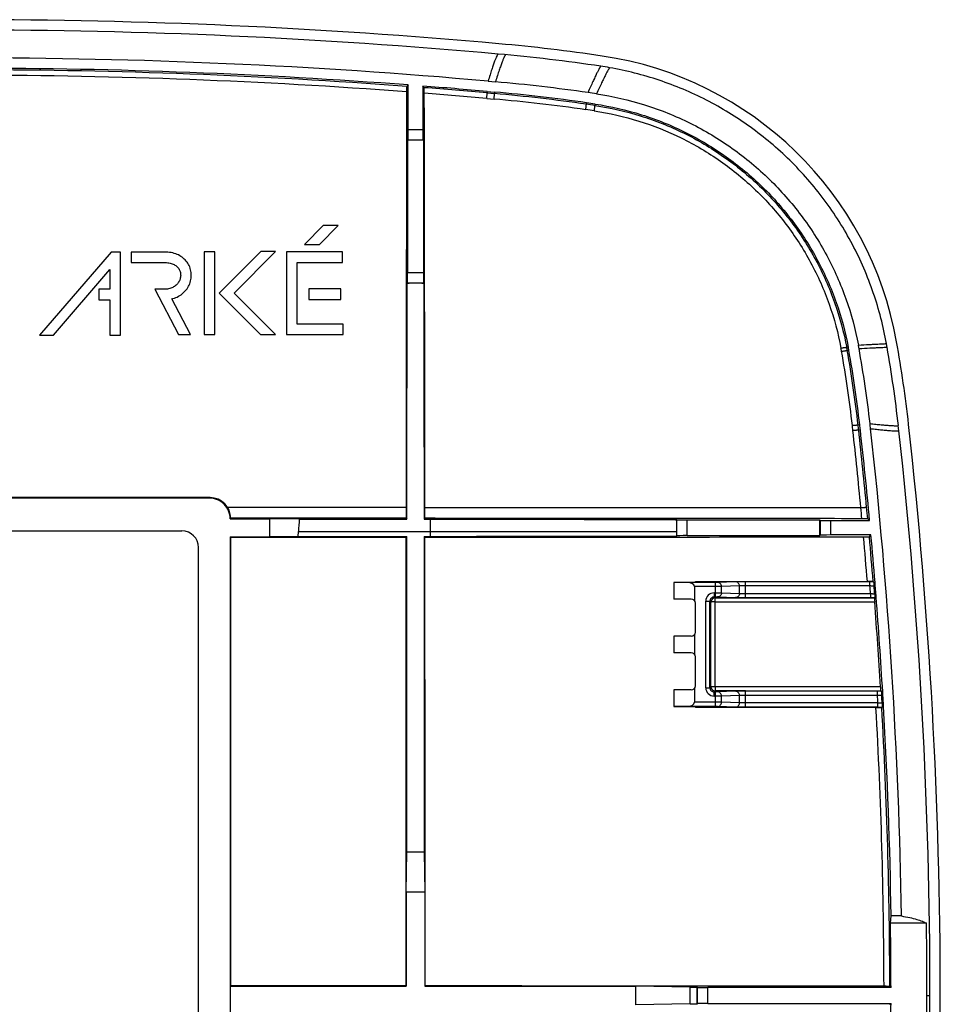
# Model space of a CAD drawing. Units: millimetres. Extents: x -66.5 to 28, y -47.2 to 47.2.
# Drawn here: x -16.5 to 28, y -0.4 to 47.2 of the extents above; entities that cross this region are included whole.
import ezdxf

# ---------------------------------------------------------------- set-up
doc = ezdxf.new("R2010")
doc.units = ezdxf.units.MM
doc.header["$LTSCALE"] = 16.335
doc.layers.get('0').update_dxf_attribs({"linetype": 'CONTINUOUS'})
doc.layers.add('DRAFT', color=7, linetype='CONTINUOUS')
doc.layers.add('RACCORDO', color=7, linetype='CONTINUOUS')

msp = doc.modelspace()

# ---------------------------------------------------------------- linework, layer by layer
at = {"color": 7, "linetype": 'CONTINUOUS'}
for p, q in [((2.265, 41.941), (2.265, 44.09)), ((2.965, 44.037), (2.965, 41.941)), ((6.133, 44.274), (6.489, 44.242)), ((2.257, 41.441), (2.234, 41.419)), ((2.234, 41.419), (2.234, 34.996)), ((2.997, 41.419), (2.234, 41.419)), ((2.974, 41.441), (2.997, 41.419)), ((2.997, 41.419), (2.997, 34.996)), ((-1.846, 37.28), (-2.754, 36.373)), ((-2.03, 36.373), (-1.123, 37.28)), ((-1.123, 37.28), (-1.846, 37.28)), ((-2.754, 36.373), (-2.03, 36.373)), ((-12.116, 36.002), (-15.58, 31.983)), ((-11.666, 36.002), (-12.116, 36.002)), ((-11.666, 31.983), (-11.666, 36.002)), ((-11.138, 36.002), (-11.138, 35.49)), ((-9.528, 36.002), (-11.138, 36.002)), ((-9.448, 36), (-9.528, 36.002)), ((-9.364, 35.994), (-9.448, 36)), ((-9.283, 35.985), (-9.364, 35.994)), ((-9.205, 35.972), (-9.283, 35.985)), ((-9.129, 35.956), (-9.205, 35.972)), ((-9.056, 35.936), (-9.129, 35.956)), ((-8.985, 35.913), (-9.056, 35.936)), ((-8.918, 35.886), (-8.985, 35.913)), ((-8.853, 35.857), (-8.918, 35.886)), ((-8.791, 35.824), (-8.853, 35.857)), ((-8.732, 35.788), (-8.791, 35.824)), ((-8.675, 35.749), (-8.732, 35.788)), ((-7.614, 36.014), (-7.614, 32.003)), ((-7.102, 36.014), (-7.614, 36.014)), ((-7.102, 32.003), (-7.102, 36.014)), ((-4.875, 36.022), (-6.887, 34.01)), ((-6.163, 34.01), (-4.151, 36.022)), ((-4.151, 36.022), (-4.875, 36.022)), ((-3.628, 36.007), (-3.628, 32.003)), ((-0.921, 36.007), (-3.628, 36.007)), ((-0.921, 35.496), (-0.921, 36.007)), ((-11.138, 35.49), (-9.53, 35.49)), ((-9.53, 35.49), (-9.503, 35.49)), ((-9.503, 35.49), (-9.436, 35.487)), ((-9.436, 35.487), (-9.373, 35.481)), ((-9.373, 35.481), (-9.313, 35.472)), ((-9.313, 35.472), (-9.257, 35.46)), ((-9.257, 35.46), (-9.204, 35.446)), ((-9.204, 35.446), (-9.155, 35.43)), ((-9.155, 35.43), (-9.109, 35.411)), ((-9.109, 35.411), (-9.066, 35.391)), ((-9.066, 35.391), (-9.026, 35.368)), ((-9.026, 35.368), (-8.989, 35.344)), ((-8.989, 35.344), (-8.954, 35.318)), ((-8.954, 35.318), (-8.923, 35.29)), ((-8.923, 35.29), (-8.894, 35.261)), ((-8.622, 35.707), (-8.675, 35.749)), ((-8.572, 35.662), (-8.622, 35.707)), ((-8.524, 35.615), (-8.572, 35.662)), ((-8.48, 35.565), (-8.524, 35.615)), ((-8.439, 35.512), (-8.48, 35.565)), ((-8.402, 35.457), (-8.439, 35.512)), ((-8.368, 35.4), (-8.402, 35.457)), ((-8.338, 35.341), (-8.368, 35.4)), ((-8.311, 35.28), (-8.338, 35.341)), ((-8.289, 35.219), (-8.311, 35.28)), ((-3.116, 32.515), (-3.116, 35.496)), ((-3.116, 35.496), (-0.921, 35.496)), ((-14.905, 31.983), (-12.177, 35.147)), ((-12.177, 35.147), (-12.177, 34.206)), ((-8.894, 35.261), (-8.867, 35.229)), ((-8.867, 35.229), (-8.843, 35.197)), ((-8.843, 35.197), (-8.822, 35.162)), ((-8.822, 35.162), (-8.803, 35.126)), ((-8.803, 35.126), (-8.786, 35.089)), ((-8.786, 35.089), (-8.773, 35.051)), ((-8.773, 35.051), (-8.761, 35.007)), ((-8.761, 35.007), (-8.753, 34.962)), ((-8.753, 34.962), (-8.749, 34.92)), ((-8.749, 34.834), (-8.753, 34.79)), ((-8.749, 34.92), (-8.747, 34.877)), ((-8.747, 34.877), (-8.749, 34.834)), ((-8.286, 35.208), (-8.289, 35.219)), ((-8.268, 35.145), (-8.286, 35.208)), ((-8.254, 35.079), (-8.268, 35.145)), ((-8.243, 35.013), (-8.254, 35.079)), ((-8.237, 34.945), (-8.243, 35.013)), ((-8.243, 34.742), (-8.237, 34.809)), ((-8.235, 34.877), (-8.237, 34.945)), ((-8.237, 34.809), (-8.235, 34.877)), ((-9.047, 34.339), (-9.088, 34.313)), ((-9.008, 34.366), (-9.047, 34.339)), ((-8.972, 34.396), (-9.008, 34.366)), ((-8.938, 34.427), (-8.972, 34.396)), ((-8.907, 34.46), (-8.938, 34.427)), ((-8.878, 34.495), (-8.907, 34.46)), ((-8.852, 34.531), (-8.878, 34.495)), ((-8.829, 34.569), (-8.852, 34.531)), ((-8.809, 34.608), (-8.829, 34.569)), ((-8.791, 34.648), (-8.809, 34.608)), ((-8.776, 34.69), (-8.791, 34.648)), ((-8.765, 34.732), (-8.776, 34.69)), ((-8.755, 34.776), (-8.765, 34.732)), ((-8.753, 34.79), (-8.755, 34.776)), ((-8.402, 34.282), (-8.368, 34.342)), ((-8.368, 34.342), (-8.338, 34.404)), ((-8.338, 34.404), (-8.311, 34.467)), ((-8.311, 34.467), (-8.289, 34.532)), ((-8.289, 34.532), (-8.27, 34.598)), ((-8.27, 34.598), (-8.255, 34.665)), ((-8.255, 34.665), (-8.245, 34.731)), ((-8.245, 34.731), (-8.243, 34.742)), ((2.225, 34.496), (2.215, 34.491)), ((2.215, 34.491), (2.304, 34.491)), ((3.005, 34.496), (2.225, 34.496)), ((2.926, 34.491), (3.015, 34.491)), ((3.005, 34.496), (3.015, 34.491)), ((-12.716, 34.206), (-12.716, 33.694)), ((-12.177, 34.206), (-12.716, 34.206)), ((-10.002, 34.196), (-8.851, 32.003)), ((-9.58, 34.196), (-10.002, 34.196)), ((-9.513, 34.198), (-9.58, 34.196)), ((-9.451, 34.202), (-9.513, 34.198)), ((-9.391, 34.21), (-9.451, 34.202)), ((-9.334, 34.221), (-9.391, 34.21)), ((-9.279, 34.235), (-9.334, 34.221)), ((-9.228, 34.251), (-9.279, 34.235)), ((-9.179, 34.269), (-9.228, 34.251)), ((-9.132, 34.29), (-9.179, 34.269)), ((-9.088, 34.313), (-9.132, 34.29)), ((-8.916, 33.823), (-8.851, 33.856)), ((-8.851, 33.856), (-8.79, 33.892)), ((-8.79, 33.892), (-8.731, 33.931)), ((-8.731, 33.931), (-8.675, 33.973)), ((-8.675, 33.973), (-8.621, 34.018)), ((-8.621, 34.018), (-8.571, 34.066)), ((-8.571, 34.066), (-8.524, 34.116)), ((-8.524, 34.116), (-8.48, 34.169)), ((-8.48, 34.169), (-8.439, 34.224)), ((-8.439, 34.224), (-8.402, 34.282)), ((-6.887, 34.01), (-4.879, 32.003)), ((-4.156, 32.003), (-6.163, 34.01)), ((-2.539, 34.216), (-2.539, 33.706)), ((-0.993, 34.216), (-2.539, 34.216)), ((-0.993, 33.706), (-0.993, 34.216)), ((-12.716, 33.694), (-12.177, 33.694)), ((-12.177, 33.694), (-12.177, 31.983)), ((-9.18, 33.731), (-9.124, 33.745)), ((-8.273, 32.003), (-9.18, 33.731)), ((-9.124, 33.745), (-9.052, 33.768)), ((-9.052, 33.768), (-8.982, 33.794)), ((-8.982, 33.794), (-8.916, 33.823)), ((-2.539, 33.706), (-0.993, 33.706)), ((-0.889, 32.515), (-3.116, 32.515)), ((-0.889, 32.003), (-0.889, 32.515)), ((-15.58, 31.983), (-14.905, 31.983)), ((-12.177, 31.983), (-11.666, 31.983)), ((-8.851, 32.003), (-8.273, 32.003)), ((-7.614, 32.003), (-7.102, 32.003)), ((-4.879, 32.003), (-4.156, 32.003)), ((-3.628, 32.003), (-0.889, 32.003)), ((26.012, 27.344), (25.984, 27.596)), ((-7.351, 24.084), (-17.467, 24.084)), ((-6.351, 23.084), (-6.324, 23.111)), ((-6.351, 23.084), (-4.435, 23.084)), ((15.261, 23.04), (15.256, 23.049)), ((15.256, 22.985), (15.256, 23.049)), ((15.261, 22.26), (15.261, 23.04)), ((15.761, 23.031), (22.184, 23.031)), ((22.184, 22.269), (22.184, 23.031)), ((22.207, 23.009), (22.184, 23.031)), ((22.707, 23), (24.595, 23)), ((-29.785, 22.5), (-8.685, 22.5)), ((-6.351, 22.216), (-6.351, -14.5)), ((15.256, 22.349), (15.256, 22.25)), ((15.261, 22.26), (15.256, 22.25)), ((15.761, 22.269), (22.184, 22.269)), ((22.207, 22.291), (22.184, 22.269)), ((24.659, 22.3), (22.707, 22.3)), ((-7.885, -21.7), (-7.885, 21.7)), ((16.165, 20.023), (16.165, 20.05)), ((24.608, 20.034), (18.587, 20.034)), ((15.115, 20.007), (16.165, 20.023)), ((15.115, 20.005), (15.115, 19.2)), ((15.779, 20.002), (15.115, 20.005)), ((17.135, 20.002), (15.779, 20.002)), ((16.122, 19.802), (16.122, 19.124)), ((15.965, 19.2), (15.115, 19.2)), ((16.867, 14.902), (16.867, 19.098)), ((17.067, 19.298), (17.135, 19.298)), ((18.587, 19.266), (24.637, 19.266)), ((24.847, 19.266), (24.827, 19.256)), ((16.165, 17.6), (16.165, 19)), ((15.115, 17.4), (15.115, 16.6)), ((15.965, 17.4), (15.115, 17.4)), ((16.122, 17.476), (16.122, 16.524)), ((15.965, 16.6), (15.115, 16.6)), ((16.165, 15), (16.165, 16.4)), ((15.115, 14.8), (15.115, 13.995)), ((15.965, 14.8), (15.115, 14.8)), ((16.122, 14.876), (16.122, 14.198)), ((17.135, 14.702), (17.067, 14.702)), ((24.977, 14.734), (18.587, 14.734)), ((25.136, 14.745), (25.159, 14.734)), ((15.779, 13.998), (15.115, 13.995)), ((15.115, 13.993), (16.165, 13.977)), ((17.135, 13.998), (15.779, 13.998)), ((16.165, 13.977), (16.165, 13.948)), ((24.998, 13.966), (18.587, 13.966)), ((2.164, 5), (2.192, 6.938)), ((3.038, 6.944), (2.192, 6.938)), ((3.038, 6.944), (3.066, 5)), ((2.164, 5), (2.164, 0.451)), ((3.066, 5), (2.164, 5)), ((3.066, 5), (3.066, 0.451)), ((15.912, 0.405), (16.254, 0.404)), ((16.259, 0.394), (16.254, 0.404)), ((16.254, 0.314), (16.254, 0.404)), ((16.254, -0.314), (16.254, 0.314)), ((16.259, -0.394), (16.259, 0.394)), ((25.63, 0.385), (16.759, 0.385)), ((15.912, -0.405), (16.254, -0.404)), ((16.254, -0.404), (16.254, -0.314)), ((16.259, -0.394), (16.254, -0.404)), ((16.759, -0.385), (25.63, -0.385))]:
    msp.add_line(p, q, dxfattribs=at)
at = {"color": 253, "linetype": 'CONTINUOUS'}
for p, q in [((2.265, 41.941), (2.965, 41.941)), ((2.257, 41.441), (2.974, 41.441)), ((2.997, 34.996), (2.234, 34.996)), ((-7.351, 24.084), (-7.324, 24.11)), ((2.159, 23.624), (-6.467, 23.624)), ((15.761, 22.269), (15.761, 23.031)), ((22.207, 23.009), (22.207, 22.291)), ((22.707, 23), (22.707, 22.3)), ((-3.048, 22.473), (15.256, 22.473)), ((18.104, 20.031), (17.232, 20.002)), ((18.587, 19.266), (18.587, 20.034)), ((24.608, 19.834), (24.608, 20.034)), ((17.135, 19.802), (16.122, 19.802)), ((17.135, 19.298), (17.135, 20.002)), ((18.297, 19.831), (17.425, 19.802)), ((17.425, 19.498), (17.425, 19.802)), ((18.297, 19.469), (18.297, 19.831)), ((24.608, 19.834), (18.587, 19.834)), ((24.792, 19.995), (24.849, 19.999)), ((16.667, 14.902), (16.667, 19.098)), ((16.667, 19.098), (16.867, 19.098)), ((16.867, 19.098), (16.913, 19.052)), ((17.067, 19.498), (17.067, 19.298)), ((17.067, 19.498), (17.135, 19.498)), ((17.067, 19.298), (17.113, 19.252)), ((17.113, 19.252), (17.135, 19.252)), ((17.135, 19.252), (18.587, 19.253)), ((17.232, 19.298), (18.104, 19.269)), ((17.425, 19.498), (18.297, 19.469)), ((18.587, 19.466), (24.637, 19.466)), ((18.587, 19.253), (24.637, 19.256)), ((24.637, 19.466), (24.637, 19.266)), ((24.637, 19.256), (24.827, 19.256)), ((24.847, 19.3), (24.912, 19.3)), ((16.914, 14.949), (16.913, 19.052)), ((17.123, 19.06), (24.839, 19.064)), ((17.125, 14.955), (17.123, 19.06)), ((16.667, 14.902), (16.867, 14.902)), ((16.914, 14.949), (16.867, 14.902)), ((25.12, 14.951), (17.125, 14.955)), ((17.114, 14.749), (17.067, 14.702)), ((17.067, 14.502), (17.067, 14.702)), ((17.135, 14.502), (17.067, 14.502)), ((17.135, 14.749), (17.114, 14.749)), ((18.587, 14.748), (17.135, 14.749)), ((17.135, 13.998), (17.135, 14.702)), ((18.104, 14.731), (17.232, 14.702)), ((18.297, 14.531), (17.425, 14.502)), ((17.425, 14.198), (17.425, 14.502)), ((18.297, 14.169), (18.297, 14.531)), ((24.977, 14.745), (18.587, 14.748)), ((18.587, 13.966), (18.587, 14.734)), ((24.977, 14.534), (18.587, 14.534)), ((25.136, 14.745), (24.977, 14.745)), ((24.977, 14.534), (24.977, 14.734)), ((25.167, 14.697), (25.164, 14.696)), ((25.229, 14.7), (25.167, 14.697)), ((17.135, 14.198), (16.122, 14.198)), ((18.104, 13.969), (17.232, 13.998)), ((18.297, 14.169), (17.425, 14.198)), ((24.998, 14.166), (18.587, 14.166)), ((24.998, 13.966), (24.998, 14.166)), ((25.269, 14), (25.204, 14)), ((16.759, -0.385), (16.759, 0.385)), ((27.37, 0), (27.515, 0))]:
    msp.add_line(p, q, dxfattribs=at)
at = {"color": 7, "linetype": 'CONTINUOUS'}
for centre, radius, start, end in [((-19.227, -240.807), 287.557, 84.84504, 90.00155), ((-19.244, -241.18), 286.58, 84.91985, 89.99822), ((-1.286, -41.966), 87.909, 81.58292, 84.84659), ((9.168, 28.684), 16.489, 80.0641, 81.5834), ((-1.287, -41.976), 86.568, 81.86283, 84.84644), ((-1.295, -42.027), 86.62, 81.58303, 81.86259), ((9.133, 28.667), 15.184, 10.0898, 10.7196), ((-34.958, 20.822), 61.317, 9.92292, 10.08923), ((-35.098, 20.798), 60.11, 6.58494, 10.0886), ((-35.003, 20.811), 61.364, 6.34783, 9.92544), ((-34.949, 20.815), 59.959, 6.34991, 6.58475), ((-221.985, 0), 249.5, 353.70795, 6.29205), ((-7.351, 23.084), 1, 359.9892, 90.0027), ((-7.324, 23.11), 0.999, 0.0492, 89.9802), ((-8.685, 21.7), 0.8, 0, 90), ((24.614, -20.79), 40.824, 89.7581, 90.0084), ((15.965, 19), 0.2, 0, 90), ((24.64, 60.911), 41.645, 269.9965, 270.2859), ((-223.922, -0.008), 249.491, 3.4375, 4.38417), ((15.965, 17.6), 0.2, 270, 360), ((15.965, 16.4), 0.2, 0, 90), ((15.965, 15), 0.2, 270, 360), ((24.983, -25.693), 40.427, 89.7506, 90.0091), ((25.008, 52.728), 38.762, 269.9859, 270.2901)]:
    msp.add_arc(centre, radius, start, end, dxfattribs=at)
at = {"color": 253, "linetype": 'CONTINUOUS'}
for centre, radius, start, end in [((-222.22, -0.02), 247.625, 4.51344, 4.59887), ((-222.22, -0.02), 247.825, 4.50694, 4.59065), ((17.067, 19.098), 0.4, 90.0003, 179.9997), ((17.067, 19.098), 0.2, 89.9891, 180.0066), ((17.113, 19.053), 0.2, 90.0117, 179.9722), ((17.067, 14.902), 0.4, 180.0003, 269.9997), ((17.067, 14.902), 0.2, 179.9935, 270.0111), ((17.114, 14.949), 0.2, 180.0117, 269.9883), ((-222.22, -0.02), 247.625, 3.28425, 3.36956), ((-222.22, -0.02), 247.825, 3.27974, 3.36333)]:
    msp.add_arc(centre, radius, start, end, dxfattribs=at)
at = {"color": 7, "linetype": 'CONTINUOUS'}
for centre, major_axis, ratio, start_param, end_param in [((2.256, 41.941), (0, 0.5), 0.017455, -3.124139, -1.570796), ((2.974, 41.941), (0, 0.5), 0.017455, -4.712389, -3.159046), ((2.225, 34.996), (0, 0.5), 0.017455, -3.132866, -1.570796), ((3.005, 34.996), (0, 0.5), 0.017455, -4.712389, -3.150319), ((15.761, 23.04), (0.5, 0), 0.017455, -3.132866, -1.570796), ((22.707, 23.009), (0.5, 0), 0.017455, -3.124139, -1.570796), ((15.761, 22.26), (0.5, 0), 0.017455, 1.570796, 3.132866), ((22.707, 22.291), (0.5, 0), 0.017455, 1.570796, 3.124139), ((15.776, 19.802), (0.346, 0), 0.57735, 0, 1.56207), ((15.776, 14.198), (0.346, 0), 0.57735, -1.56207, 0), ((16.759, 0.394), (0.5, 0), 0.017455, -3.132866, -1.570796), ((16.759, -0.394), (0.5, 0), 0.017455, 1.570796, 3.132866)]:
    msp.add_ellipse(centre, major_axis=major_axis, ratio=ratio, start_param=start_param, end_param=end_param, dxfattribs=at)
at = {"color": 253, "linetype": 'CONTINUOUS'}
for points, knots in [([(6.61, 45.587), (6.605, 45.584), (6.596, 45.573), (6.582, 45.551), (6.565, 45.52), (6.537, 45.462), (6.497, 45.367), (6.441, 45.224), (6.376, 45.043), (6.302, 44.823), (6.219, 44.563), (6.163, 44.375), (6.133, 44.274)], [0, 0, 0, 0, 0.01221, 0.03058, 0.055373, 0.086651, 0.168807, 0.277776, 0.414426, 0.579798, 0.774849, 1, 1, 1, 1]), ([(6.975, 45.553), (6.97, 45.55), (6.961, 45.539), (6.947, 45.517), (6.93, 45.486), (6.902, 45.428), (6.86, 45.333), (6.804, 45.19), (6.738, 45.009), (6.662, 44.79), (6.577, 44.53), (6.519, 44.343), (6.489, 44.242)], [0, 0, 0, 0, 0.012217, 0.030631, 0.05549, 0.08685, 0.169202, 0.278364, 0.415143, 0.580507, 0.775341, 1, 1, 1, 1]), ([(11.582, 44.995), (11.577, 44.991), (11.567, 44.979), (11.552, 44.956), (11.533, 44.924), (11.499, 44.865), (11.448, 44.769), (11.377, 44.627), (11.292, 44.451), (11.194, 44.239), (11.083, 43.992), (11.006, 43.815), (10.966, 43.721)], [0, 0, 0, 0, 0.013033, 0.032607, 0.058789, 0.091574, 0.176891, 0.288603, 0.42679, 0.591514, 0.782734, 1, 1, 1, 1]), ([(12.013, 44.926), (12.009, 44.921), (11.999, 44.909), (11.983, 44.886), (11.964, 44.855), (11.93, 44.796), (11.878, 44.7), (11.805, 44.559), (11.719, 44.384), (11.618, 44.174), (11.504, 43.929), (11.426, 43.753), (11.384, 43.66)], [0, 0, 0, 0, 0.013071, 0.032707, 0.058968, 0.091846, 0.177377, 0.289295, 0.427616, 0.592321, 0.78329, 1, 1, 1, 1]), ([(24.052, 31.491), (24.227, 31.502), (24.475, 31.518), (24.786, 31.536), (24.976, 31.547), (25.133, 31.555), (25.256, 31.561), (25.346, 31.564), (25.393, 31.564), (25.411, 31.564)], [0, 0, 0, 0, 0.385792, 0.547911, 0.687573, 0.803513, 0.894738, 0.960408, 1, 1, 1, 1]), ([(24.082, 31.327), (24.257, 31.337), (24.506, 31.35), (24.818, 31.366), (25.007, 31.375), (25.164, 31.382), (25.288, 31.386), (25.377, 31.389), (25.424, 31.389), (25.442, 31.388)], [0, 0, 0, 0, 0.386155, 0.548367, 0.688062, 0.803975, 0.895113, 0.960632, 1, 1, 1, 1]), ([(24.615, 27.691), (24.71, 27.682), (24.889, 27.664), (25.144, 27.641), (25.368, 27.621), (25.559, 27.606), (25.716, 27.596), (25.826, 27.59), (25.895, 27.589), (25.933, 27.59), (25.962, 27.592), (25.978, 27.594), (25.984, 27.596)], [0, 0, 0, 0, 0.207447, 0.393972, 0.557982, 0.698138, 0.813233, 0.90233, 0.936878, 0.964676, 0.9857, 1, 1, 1, 1]), ([(24.643, 27.447), (24.737, 27.437), (24.917, 27.418), (25.172, 27.392), (25.396, 27.371), (25.587, 27.355), (25.745, 27.344), (25.854, 27.338), (25.923, 27.337), (25.961, 27.338), (25.99, 27.34), (26.006, 27.342), (26.012, 27.344)], [0, 0, 0, 0, 0.20774, 0.394456, 0.558559, 0.69872, 0.81374, 0.902693, 0.93715, 0.964847, 0.985773, 1, 1, 1, 1]), ([(18.587, 20.034), (18.485, 20.034), (18.347, 20.034), (18.186, 20.032), (18.126, 20.032), (18.104, 20.031)], [0, 0, 0, 0, 0.63022, 0.860772, 1, 1, 1, 1]), ([(18.297, 19.831), (18.297, 19.857), (18.287, 19.909), (18.244, 19.975), (18.18, 20.02), (18.129, 20.031), (18.104, 20.031)], [0, 0, 0, 0, 0.253933, 0.505641, 0.75405, 1, 1, 1, 1]), ([(17.232, 20.002), (17.22, 20.002), (17.188, 20.002), (17.155, 20.002), (17.135, 20.002)], [0, 0, 0, 0, 0.369783, 1, 1, 1, 1]), ([(17.425, 19.802), (17.389, 19.802), (17.292, 19.802), (17.196, 19.802), (17.135, 19.802)], [0, 0, 0, 0, 0.36979, 1, 1, 1, 1]), ([(17.425, 19.802), (17.425, 19.828), (17.415, 19.881), (17.372, 19.947), (17.308, 19.992), (17.257, 20.002), (17.232, 20.002)], [0, 0, 0, 0, 0.253933, 0.505641, 0.75405, 1, 1, 1, 1]), ([(18.587, 19.834), (18.526, 19.834), (18.443, 19.834), (18.346, 19.832), (18.31, 19.832), (18.297, 19.831)], [0, 0, 0, 0, 0.630189, 0.860739, 1, 1, 1, 1]), ([(24.81, 19.815), (24.809, 19.815), (24.808, 19.815), (24.805, 19.816), (24.799, 19.816), (24.793, 19.817), (24.784, 19.818), (24.769, 19.82), (24.747, 19.822), (24.717, 19.825), (24.683, 19.828), (24.646, 19.831), (24.621, 19.833), (24.608, 19.834)], [0, 0, 0, 0, 0.006938, 0.023204, 0.048717, 0.083206, 0.126333, 0.177648, 0.302708, 0.453476, 0.624231, 0.808641, 1, 1, 1, 1]), ([(17.123, 19.06), (17.124, 19.084), (17.123, 19.12), (17.122, 19.165), (17.12, 19.194), (17.119, 19.217), (17.118, 19.233), (17.116, 19.243), (17.115, 19.248), (17.114, 19.25), (17.114, 19.252), (17.113, 19.252)], [0, 0, 0, 0, 0.381919, 0.553383, 0.703467, 0.826871, 0.919084, 0.952562, 0.977282, 0.993092, 1, 1, 1, 1]), ([(17.135, 19.498), (17.196, 19.498), (17.292, 19.498), (17.389, 19.498), (17.425, 19.498)], [0, 0, 0, 0, 0.63021, 1, 1, 1, 1]), ([(17.135, 19.298), (17.155, 19.298), (17.188, 19.298), (17.22, 19.298), (17.232, 19.298)], [0, 0, 0, 0, 0.630217, 1, 1, 1, 1]), ([(17.425, 19.498), (17.425, 19.472), (17.415, 19.419), (17.372, 19.353), (17.308, 19.308), (17.257, 19.298), (17.232, 19.298)], [0, 0, 0, 0, 0.253933, 0.505641, 0.75405, 1, 1, 1, 1]), ([(18.297, 19.469), (18.297, 19.443), (18.287, 19.391), (18.244, 19.325), (18.18, 19.28), (18.129, 19.269), (18.104, 19.269)], [0, 0, 0, 0, 0.253933, 0.505641, 0.75405, 1, 1, 1, 1]), ([(18.104, 19.269), (18.126, 19.268), (18.186, 19.268), (18.347, 19.266), (18.485, 19.266), (18.587, 19.266)], [0, 0, 0, 0, 0.139228, 0.36978, 1, 1, 1, 1]), ([(18.297, 19.469), (18.31, 19.468), (18.346, 19.468), (18.443, 19.466), (18.526, 19.466), (18.587, 19.466)], [0, 0, 0, 0, 0.139261, 0.369811, 1, 1, 1, 1]), ([(24.637, 19.466), (24.65, 19.465), (24.675, 19.463), (24.712, 19.46), (24.746, 19.458), (24.776, 19.456), (24.798, 19.455), (24.813, 19.454), (24.822, 19.454), (24.828, 19.453), (24.834, 19.453), (24.836, 19.454), (24.838, 19.453), (24.839, 19.454)], [0, 0, 0, 0, 0.192078, 0.37717, 0.548465, 0.699522, 0.824528, 0.875673, 0.918537, 0.952678, 0.97777, 0.993559, 1, 1, 1, 1]), ([(17.123, 19.06), (17.11, 19.059), (17.084, 19.059), (17.045, 19.06), (17.009, 19.059), (16.978, 19.058), (16.952, 19.057), (16.934, 19.055), (16.923, 19.055), (16.918, 19.054), (16.915, 19.054), (16.913, 19.053), (16.913, 19.052)], [0, 0, 0, 0, 0.190499, 0.375672, 0.547371, 0.698886, 0.824187, 0.918128, 0.952097, 0.976877, 0.992468, 1, 1, 1, 1]), ([(17.125, 14.955), (17.098, 14.956), (17.06, 14.955), (17.011, 14.954), (16.979, 14.954), (16.953, 14.953), (16.935, 14.952), (16.925, 14.951), (16.919, 14.95), (16.916, 14.949), (16.915, 14.949), (16.914, 14.949)], [0, 0, 0, 0, 0.376331, 0.548311, 0.700062, 0.825531, 0.919525, 0.953566, 0.9785, 0.994079, 1, 1, 1, 1]), ([(17.125, 14.955), (17.125, 14.929), (17.124, 14.891), (17.123, 14.843), (17.122, 14.812), (17.121, 14.79), (17.119, 14.775), (17.119, 14.766), (17.118, 14.759), (17.116, 14.754), (17.115, 14.751), (17.115, 14.749), (17.114, 14.749)], [0, 0, 0, 0, 0.377014, 0.54856, 0.699659, 0.824479, 0.875397, 0.918042, 0.952049, 0.977153, 0.993163, 1, 1, 1, 1]), ([(17.232, 14.702), (17.22, 14.702), (17.188, 14.702), (17.155, 14.702), (17.135, 14.702)], [0, 0, 0, 0, 0.369783, 1, 1, 1, 1]), ([(17.425, 14.502), (17.389, 14.502), (17.292, 14.502), (17.196, 14.502), (17.135, 14.502)], [0, 0, 0, 0, 0.36979, 1, 1, 1, 1]), ([(17.425, 14.502), (17.425, 14.528), (17.415, 14.581), (17.372, 14.647), (17.308, 14.692), (17.257, 14.702), (17.232, 14.702)], [0, 0, 0, 0, 0.253933, 0.505641, 0.75405, 1, 1, 1, 1]), ([(18.587, 14.734), (18.485, 14.734), (18.347, 14.734), (18.186, 14.732), (18.126, 14.732), (18.104, 14.731)], [0, 0, 0, 0, 0.63022, 0.860772, 1, 1, 1, 1]), ([(18.297, 14.531), (18.297, 14.557), (18.287, 14.609), (18.244, 14.675), (18.18, 14.72), (18.129, 14.731), (18.104, 14.731)], [0, 0, 0, 0, 0.253933, 0.505641, 0.75405, 1, 1, 1, 1]), ([(18.587, 14.534), (18.526, 14.534), (18.443, 14.534), (18.346, 14.532), (18.31, 14.532), (18.297, 14.531)], [0, 0, 0, 0, 0.630189, 0.860739, 1, 1, 1, 1]), ([(25.178, 14.519), (25.178, 14.519), (25.176, 14.519), (25.173, 14.52), (25.168, 14.52), (25.161, 14.521), (25.152, 14.522), (25.138, 14.523), (25.116, 14.525), (25.086, 14.527), (25.052, 14.529), (25.015, 14.532), (24.99, 14.533), (24.977, 14.534)], [0, 0, 0, 0, 0.006845, 0.022967, 0.048299, 0.082593, 0.125505, 0.176635, 0.301417, 0.452147, 0.623127, 0.808036, 1, 1, 1, 1]), ([(17.425, 14.198), (17.389, 14.198), (17.293, 14.198), (17.196, 14.198), (17.135, 14.198)], [0, 0, 0, 0, 0.369751, 1, 1, 1, 1]), ([(17.232, 13.998), (17.22, 13.998), (17.188, 13.998), (17.155, 13.998), (17.135, 13.998)], [0, 0, 0, 0, 0.369795, 1, 1, 1, 1]), ([(17.232, 13.998), (17.257, 13.998), (17.308, 14.008), (17.372, 14.053), (17.415, 14.119), (17.425, 14.172), (17.425, 14.198)], [0, 0, 0, 0, 0.24595, 0.494359, 0.746067, 1, 1, 1, 1]), ([(18.104, 13.969), (18.129, 13.969), (18.18, 13.98), (18.244, 14.025), (18.287, 14.091), (18.297, 14.143), (18.297, 14.169)], [0, 0, 0, 0, 0.24595, 0.494359, 0.746067, 1, 1, 1, 1]), ([(18.587, 13.966), (18.485, 13.966), (18.347, 13.966), (18.186, 13.968), (18.126, 13.968), (18.104, 13.969)], [0, 0, 0, 0, 0.630218, 0.860764, 1, 1, 1, 1]), ([(18.587, 14.166), (18.526, 14.166), (18.443, 14.166), (18.346, 14.168), (18.31, 14.168), (18.297, 14.169)], [0, 0, 0, 0, 0.630194, 0.860743, 1, 1, 1, 1]), ([(25.199, 14.158), (25.199, 14.158), (25.197, 14.158), (25.194, 14.157), (25.189, 14.158), (25.182, 14.158), (25.173, 14.158), (25.159, 14.158), (25.137, 14.159), (25.107, 14.16), (25.073, 14.162), (25.036, 14.164), (25.011, 14.165), (24.998, 14.166)], [0, 0, 0, 0, 0.006481, 0.022251, 0.047268, 0.081297, 0.124008, 0.174999, 0.29972, 0.450661, 0.622042, 0.807477, 1, 1, 1, 1])]:
    msp.add_open_spline(points, degree=3, knots=knots, dxfattribs=at)
at = {"color": 7, "linetype": 'CONTINUOUS'}
for points, knots in [([(25.411, 31.564), (25.263, 32.397), (24.834, 34.048), (23.821, 36.4), (22.455, 38.564), (20.783, 40.481), (18.857, 42.106), (16.724, 43.41), (14.432, 44.376), (12.826, 44.783), (12.013, 44.926)], [0, 0, 0, 0, 0.126147, 0.253104, 0.380035, 0.506052, 0.630644, 0.75414, 0.877103, 1, 1, 1, 1]), ([(11.384, 43.66), (12.169, 43.544), (13.723, 43.186), (15.937, 42.296), (17.974, 41.073), (19.783, 39.566), (21.322, 37.814), (22.362, 36.186), (23.036, 34.805), (23.605, 33.373), (23.908, 32.25), (24.052, 31.491)], [0, 0, 0, 0, 0.127209, 0.254342, 0.380899, 0.506287, 0.630192, 0.753173, 0.814646, 0.876218, 1, 1, 1, 1]), ([(2.198, 23.067), (2.199, 24.021), (2.202, 27.829), (2.209, 31.637), (2.215, 34.491)], [0, 0, 0, 0, 0.250612, 1, 1, 1, 1]), ([(3.015, 34.491), (3.017, 33.542), (3.025, 29.733), (3.03, 25.925), (3.031, 23.066)], [0, 0, 0, 0, 0.24927, 1, 1, 1, 1]), ([(2.158, 23.107), (1.451, 23.107), (-1.376, 23.109), (-4.203, 23.11), (-6.324, 23.111)], [0, 0, 0, 0, 0.249971, 1, 1, 1, 1]), ([(3.323, 23.066), (4.32, 23.065), (8.298, 23.062), (12.275, 23.056), (15.256, 23.049)], [0, 0, 0, 0, 0.250626, 1, 1, 1, 1]), ([(2.192, 6.938), (2.192, 8.213), (2.193, 13.311), (2.196, 18.409), (2.198, 22.233)], [0, 0, 0, 0, 0.250046, 1, 1, 1, 1]), ([(3.032, 22.233), (3.033, 20.959), (3.036, 15.863), (3.037, 10.766), (3.038, 6.944)], [0, 0, 0, 0, 0.249945, 1, 1, 1, 1]), ([(3.324, 22.233), (4.321, 22.234), (8.298, 22.237), (12.275, 22.244), (15.256, 22.25)], [0, 0, 0, 0, 0.250627, 1, 1, 1, 1]), ([(24.786, 20.034), (24.786, 20.034), (24.786, 20.032), (24.787, 20.03), (24.787, 20.027), (24.789, 20.02), (24.79, 20.009), (24.791, 20), (24.792, 19.995)], [0, 0, 0, 0, 0.023452, 0.079171, 0.165976, 0.282151, 0.594764, 1, 1, 1, 1]), ([(24.792, 19.995), (24.793, 19.982), (24.799, 19.922), (24.805, 19.862), (24.81, 19.815)], [0, 0, 0, 0, 0.208517, 1, 1, 1, 1]), ([(24.827, 19.256), (24.827, 19.256), (24.827, 19.255), (24.827, 19.253), (24.827, 19.25), (24.827, 19.245), (24.827, 19.235), (24.828, 19.226), (24.828, 19.221)], [0, 0, 0, 0, 0.020176, 0.070603, 0.151663, 0.263181, 0.575133, 1, 1, 1, 1]), ([(24.828, 19.221), (24.828, 19.211), (24.832, 19.159), (24.835, 19.106), (24.839, 19.064)], [0, 0, 0, 0, 0.193904, 1, 1, 1, 1]), ([(24.839, 19.454), (24.839, 19.439), (24.843, 19.388), (24.846, 19.337), (24.847, 19.3)], [0, 0, 0, 0, 0.286496, 1, 1, 1, 1]), ([(24.847, 19.3), (24.847, 19.295), (24.848, 19.287), (24.848, 19.278), (24.848, 19.272), (24.848, 19.269), (24.848, 19.268), (24.848, 19.267), (24.847, 19.266)], [0, 0, 0, 0, 0.410459, 0.72276, 0.83764, 0.922897, 0.977214, 1, 1, 1, 1]), ([(25.12, 14.951), (25.121, 14.938), (25.122, 14.912), (25.125, 14.874), (25.127, 14.839), (25.129, 14.808), (25.131, 14.786), (25.132, 14.771), (25.133, 14.762), (25.134, 14.755), (25.134, 14.75), (25.135, 14.747), (25.135, 14.745), (25.136, 14.745)], [0, 0, 0, 0, 0.192441, 0.378415, 0.550363, 0.701758, 0.82663, 0.877567, 0.920134, 0.953946, 0.978643, 0.994007, 1, 1, 1, 1]), ([(25.159, 14.734), (25.159, 14.734), (25.16, 14.732), (25.16, 14.73), (25.161, 14.727), (25.161, 14.721), (25.162, 14.71), (25.163, 14.701), (25.164, 14.696)], [0, 0, 0, 0, 0.023388, 0.078886, 0.165422, 0.281357, 0.593871, 1, 1, 1, 1]), ([(25.164, 14.696), (25.165, 14.684), (25.17, 14.625), (25.174, 14.566), (25.178, 14.519)], [0, 0, 0, 0, 0.206817, 1, 1, 1, 1]), ([(25.199, 14.158), (25.2, 14.143), (25.202, 14.09), (25.204, 14.038), (25.204, 14)], [0, 0, 0, 0, 0.285653, 1, 1, 1, 1]), ([(25.204, 14), (25.205, 13.995), (25.205, 13.987), (25.205, 13.978), (25.205, 13.972), (25.204, 13.969), (25.204, 13.968), (25.204, 13.967), (25.204, 13.966)], [0, 0, 0, 0, 0.409924, 0.722211, 0.83721, 0.922627, 0.977106, 1, 1, 1, 1])]:
    msp.add_open_spline(points, degree=3, knots=knots, dxfattribs=at)
msp.add_open_spline([(-7.324, 24.11), (-10.622, 24.111), (-13.92, 24.112), (-17.217, 24.112)], degree=3, dxfattribs=at)
at = {"layer": 'DRAFT', "color": 7, "linetype": 'CONTINUOUS'}
for p, q in [((6.088, 43.776), (6.444, 43.744)), ((2.159, 23.624), (2.158, 23.107)), ((3.072, 23.107), (3.071, 23.624)), ((-4.435, 22.216), (-4.435, 23.084)), ((-3.008, 23.069), (-4.435, 23.084)), ((-3.008, 23.069), (2.198, 23.067)), ((2.158, 23.107), (2.198, 23.067)), ((3.072, 23.107), (3.031, 23.066)), ((3.031, 23.066), (3.323, 23.066)), ((-3.063, 22.23), (-3.048, 22.473)), ((-6.351, 22.216), (-6.323, 22.189)), ((-6.351, 22.216), (-4.435, 22.216)), ((-3.063, 22.23), (-4.435, 22.216)), ((-3.063, 22.23), (2.198, 22.233)), ((2.157, 22.192), (2.198, 22.233)), ((3.072, 22.193), (3.032, 22.233)), ((3.032, 22.233), (3.324, 22.233)), ((25.606, 3.5), (25.635, 3.853)), ((26.135, 3.853), (25.635, 3.853)), ((27.346, 3.5), (25.606, 3.5)), ((-6.334, 0.451), (-6.315, 0.47)), ((-6.334, -0.451), (-6.334, 0.451)), ((-6.334, 0.451), (2.164, 0.451)), ((2.149, 0.466), (2.164, 0.451)), ((3.081, 0.466), (3.066, 0.451)), ((3.066, 0.451), (13.265, 0.451)), ((15.912, 0.405), (13.265, 0.451)), ((13.265, 0.451), (13.265, -0.451)), ((15.912, -0.405), (13.265, -0.451))]:
    msp.add_line(p, q, dxfattribs=at)
at = {"layer": 'DRAFT', "color": 253, "linetype": 'CONTINUOUS'}
for p, q in [((3.323, 23.066), (3.324, 22.473)), ((3.324, 22.473), (3.324, 22.233)), ((24.849, 19.999), (24.856, 20))]:
    msp.add_line(p, q, dxfattribs=at)
at = {"layer": 'DRAFT', "color": 7, "linetype": 'CONTINUOUS'}
for centre, radius, start, end in [((-19.235, -240.98), 288.23, 84.84659, 95.15341), ((-1.286, -41.967), 88.41, 81.58294, 84.84659), ((9.166, 28.673), 17, 10.0891, 81.5829), ((-19.244, -241.191), 286.091, 85.6883, 89.9281), ((-19.177, -240.336), 285.233, 84.91827, 85.54783), ((-1.287, -41.976), 86.069, 81.86284, 84.84644), ((-1.295, -42.028), 86.121, 81.58304, 81.86258), ((-35.083, 20.8), 61.944, 6.35017, 10.08906), ((9.13, 28.666), 14.687, 10.0899, 10.7195), ((-35.099, 20.798), 59.61, 6.58495, 10.08859), ((-221.985, 0), 250, 353.64983, 6.35017), ((-34.945, 20.815), 59.456, 6.3499, 6.58476), ((-221.63, 0.041), 247.293, 5.32715, 6.34988), ((-221.976, 0.001), 248.141, 0.88931, 6.3501), ((70.3, 17.85), 73.494, 175.92727, 176.39354), ((-222.499, -0.043), 248.166, 4.63249, 5.16545), ((-222.22, -0.02), 247.886, 4.4702, 4.63251), ((-222.132, -0.015), 247.797, 3.40439, 4.47053), ((-222.22, -0.02), 247.886, 3.24237, 3.40444), ((-222.081, -0.002), 247.746, 0.89145, 3.2399), ((-221.662, -0.002), 247.292, 0.08969, 0.81146), ((-229.425, 0.003), 256.795, 359.99931, 0.78025), ((-229.425, -0.003), 256.795, 359.21975, 0.00069), ((-221.662, 0.002), 247.292, 359.18854, 359.91031)]:
    msp.add_arc(centre, radius, start, end, dxfattribs=at)
for points, knots in [([(11.311, 43.165), (12.07, 43.053), (13.573, 42.707), (15.714, 41.846), (17.683, 40.664), (19.433, 39.207), (20.921, 37.512), (21.926, 35.938), (22.578, 34.602), (23.129, 33.218), (23.422, 32.132), (23.561, 31.398)], [0, 0, 0, 0, 0.127191, 0.254341, 0.38091, 0.506296, 0.630189, 0.753175, 0.814646, 0.876216, 1, 1, 1, 1]), ([(-6.323, 22.189), (-5.617, 22.189), (-2.79, 22.19), (0.037, 22.191), (2.157, 22.192)], [0, 0, 0, 0, 0.250027, 1, 1, 1, 1]), ([(-6.315, 0.47), (-6.315, 2.28), (-6.316, 9.52), (-6.319, 16.76), (-6.323, 22.189)], [0, 0, 0, 0, 0.250076, 1, 1, 1, 1]), ([(2.157, 22.192), (2.156, 20.383), (2.151, 13.141), (2.149, 5.899), (2.149, 0.466)], [0, 0, 0, 0, 0.24989, 1, 1, 1, 1]), ([(3.081, 0.466), (3.081, 2.277), (3.08, 9.519), (3.077, 16.762), (3.072, 22.193)], [0, 0, 0, 0, 0.250076, 1, 1, 1, 1]), ([(26.135, 3.853), (26.27, 3.83), (26.519, 3.784), (26.858, 3.7), (27.129, 3.611), (27.283, 3.539), (27.346, 3.5)], [0, 0, 0, 0, 0.323416, 0.599841, 0.825834, 1, 1, 1, 1]), ([(2.149, 0.466), (1.444, 0.467), (-1.378, 0.468), (-4.199, 0.469), (-6.315, 0.47)], [0, 0, 0, 0, 0.249971, 1, 1, 1, 1])]:
    msp.add_open_spline(points, degree=3, knots=knots, dxfattribs=at)
msp.add_open_spline([(15.912, -0.405), (15.912, -0.135), (15.912, 0.135), (15.912, 0.405)], degree=3, dxfattribs=at)
at = {"layer": 'RACCORDO', "color": 7, "linetype": 'CONTINUOUS'}
for p, q in [((2.265, 44.09), (2.192, 44.023)), ((3.038, 43.958), (2.965, 44.037)), ((24.595, 23), (24.503, 23.084)), ((24.582, 22.215), (24.659, 22.3)), ((16.165, 20.05), (17.09, 20.049)), ((17.09, 20.049), (17.135, 20.049)), ((17.135, 20.049), (18.587, 20.049)), ((18.587, 20.049), (24.485, 20.046)), ((24.51, 20.046), (24.485, 20.046)), ((24.766, 20.043), (24.786, 20.034)), ((17.136, 13.949), (16.165, 13.948)), ((18.587, 13.95), (17.136, 13.949)), ((24.901, 13.953), (18.587, 13.95)), ((25.204, 13.966), (25.182, 13.955)), ((25.63, 0.385), (25.573, 0.442)), ((25.573, -0.442), (25.63, -0.385))]:
    msp.add_line(p, q, dxfattribs=at)
at = {"layer": 'RACCORDO', "color": 253, "linetype": 'CONTINUOUS'}
for p, q in [((6.066, 43.44), (6.421, 43.408)), ((6.088, 43.776), (6.082, 43.705)), ((6.082, 43.705), (6.437, 43.673)), ((6.444, 43.744), (6.437, 43.673)), ((10.895, 43.226), (10.885, 43.157)), ((11.311, 43.165), (11.301, 43.097)), ((23.561, 31.398), (23.486, 31.384)), ((23.59, 31.239), (23.514, 31.226)), ((24.118, 27.633), (24.039, 27.624)), ((24.146, 27.391), (24.066, 27.382)), ((3.071, 23.624), (24.17, 23.624))]:
    msp.add_line(p, q, dxfattribs=at)
for centre, radius, start, end in [((-19.244, -242.672), 287.495, 85.72394, 89.91301), ((-19.244, -242.6), 287.158, 85.71993, 89.91189), ((-19.173, -241.774), 286.594, 84.94438, 85.55508), ((-19.175, -241.718), 286.273, 84.94161, 85.54881), ((-1.242, -41.957), 85.708, 81.88548, 84.87003), ((-1.25, -42), 86.018, 81.88986, 84.87279), ((-1.248, -41.986), 86.004, 81.60992, 81.88962), ((-1.241, -41.942), 85.694, 81.60539, 81.88525), ((9.166, 28.708), 14.289, 10.0228, 10.654), ((-35.374, 20.839), 59.519, 6.53015, 10.02027), ((9.18, 28.691), 14.557, 10.0292, 10.6602), ((-35.303, 20.827), 59.73, 6.53392, 10.02593), ((-35.297, 20.851), 59.441, 6.294, 6.52765), ((-225.161, -0.09), 250.457, 5.433, 6.29377), ((-35.223, 20.839), 59.648, 6.29763, 6.53142), ((-224.803, -0.081), 250.379, 5.43598, 6.29721), ((-224.954, -0.08), 250.25, 5.31238, 5.43541), ((-224.478, -0.052), 250.054, 5.30882, 5.43645), ((-224.209, -0.013), 249.501, 4.6112, 5.1101), ((-224.216, -0.028), 249.79, 4.60879, 5.10888), ((-224.196, -0.004), 249.488, 0.10373, 3.20698), ((-224.067, -0.006), 249.64, 0.10277, 3.20591)]:
    msp.add_arc(centre, radius, start, end, dxfattribs=at)
at = {"layer": 'RACCORDO', "color": 7, "linetype": 'CONTINUOUS'}
for centre, radius, start, end in [((24.51, 0.939), 19.106, 89.4319, 90.0008), ((24.887, 44.226), 30.273, 270.0282, 270.2943), ((24.943, 32.058), 18.105, 270.3123, 270.4373), ((24.991, 25.712), 11.759, 270.4401, 270.6055)]:
    msp.add_arc(centre, radius, start, end, dxfattribs=at)
for points, knots in [([(2.192, 44.023), (2.192, 44.022), (2.192, 44.02), (2.191, 44.016), (2.191, 44.01), (2.19, 44.001), (2.19, 43.99), (2.189, 43.971), (2.189, 43.942), (2.188, 43.903), (2.188, 43.858), (2.187, 43.809), (2.187, 43.774), (2.187, 43.757)], [0, 0, 0, 0, 0.006454, 0.021835, 0.046146, 0.079229, 0.120794, 0.17053, 0.292802, 0.442086, 0.613477, 0.801557, 1, 1, 1, 1]), ([(3.043, 43.692), (3.043, 43.709), (3.043, 43.743), (3.043, 43.793), (3.042, 43.838), (3.041, 43.877), (3.041, 43.906), (3.04, 43.925), (3.04, 43.936), (3.039, 43.945), (3.039, 43.951), (3.038, 43.955), (3.038, 43.958), (3.038, 43.958)], [0, 0, 0, 0, 0.197948, 0.385609, 0.556715, 0.70589, 0.828254, 0.878107, 0.919833, 0.953115, 0.977658, 0.993291, 1, 1, 1, 1]), ([(2.187, 43.757), (2.184, 42.083), (2.171, 35.372), (2.163, 28.661), (2.159, 23.624)], [0, 0, 0, 0, 0.249461, 1, 1, 1, 1]), ([(3.071, 23.624), (3.07, 25.3), (3.063, 31.989), (3.053, 38.678), (3.043, 43.692)], [0, 0, 0, 0, 0.250466, 1, 1, 1, 1]), ([(24.221, 23.089), (22.459, 23.091), (15.41, 23.098), (8.36, 23.104), (3.072, 23.107)], [0, 0, 0, 0, 0.249859, 1, 1, 1, 1]), ([(24.503, 23.084), (24.502, 23.084), (24.5, 23.085), (24.496, 23.085), (24.488, 23.085), (24.479, 23.086), (24.467, 23.086), (24.447, 23.087), (24.416, 23.088), (24.375, 23.088), (24.327, 23.089), (24.275, 23.089), (24.239, 23.089), (24.221, 23.089)], [0, 0, 0, 0, 0.006751, 0.022556, 0.047388, 0.081056, 0.123241, 0.173602, 0.29698, 0.446875, 0.618012, 0.804611, 1, 1, 1, 1]), ([(3.072, 22.193), (4.842, 22.194), (11.919, 22.198), (18.995, 22.204), (24.301, 22.21)], [0, 0, 0, 0, 0.250127, 1, 1, 1, 1]), ([(24.301, 22.21), (24.319, 22.21), (24.355, 22.21), (24.407, 22.211), (24.455, 22.211), (24.496, 22.212), (24.527, 22.212), (24.547, 22.213), (24.559, 22.213), (24.568, 22.214), (24.575, 22.214), (24.579, 22.215), (24.581, 22.215), (24.582, 22.215)], [0, 0, 0, 0, 0.196014, 0.383151, 0.554664, 0.704708, 0.827976, 0.878196, 0.920188, 0.953603, 0.978117, 0.993573, 1, 1, 1, 1]), ([(24.766, 20.043), (24.766, 20.043), (24.764, 20.043), (24.761, 20.044), (24.755, 20.044), (24.744, 20.044), (24.725, 20.044), (24.709, 20.045), (24.699, 20.045)], [0, 0, 0, 0, 0.022276, 0.074878, 0.157705, 0.270428, 0.581767, 1, 1, 1, 1]), ([(25.116, 13.954), (25.125, 13.954), (25.141, 13.954), (25.16, 13.954), (25.171, 13.955), (25.177, 13.955), (25.18, 13.955), (25.182, 13.955), (25.182, 13.955)], [0, 0, 0, 0, 0.418219, 0.729045, 0.84174, 0.924881, 0.977813, 1, 1, 1, 1]), ([(25.292, 0.447), (23.442, 0.449), (16.038, 0.457), (8.635, 0.463), (3.081, 0.466)], [0, 0, 0, 0, 0.249849, 1, 1, 1, 1]), ([(25.573, 0.442), (25.572, 0.443), (25.57, 0.443), (25.566, 0.443), (25.559, 0.444), (25.549, 0.444), (25.538, 0.445), (25.517, 0.445), (25.487, 0.446), (25.446, 0.446), (25.398, 0.447), (25.346, 0.447), (25.31, 0.447), (25.292, 0.447)], [0, 0, 0, 0, 0.006594, 0.022231, 0.046888, 0.080384, 0.122403, 0.172612, 0.295768, 0.445621, 0.616951, 0.803985, 1, 1, 1, 1])]:
    msp.add_open_spline(points, degree=3, knots=knots, dxfattribs=at)
at = {"layer": 'RACCORDO', "color": 253, "linetype": 'CONTINUOUS'}
for points, knots in [([(6.066, 43.44), (6.068, 43.458), (6.071, 43.492), (6.075, 43.541), (6.078, 43.586), (6.08, 43.625), (6.082, 43.653), (6.083, 43.672), (6.083, 43.683), (6.083, 43.692), (6.083, 43.699), (6.083, 43.702), (6.083, 43.705), (6.082, 43.705)], [0, 0, 0, 0, 0.19825, 0.386248, 0.557415, 0.706443, 0.828616, 0.878321, 0.919926, 0.953085, 0.977525, 0.993134, 1, 1, 1, 1]), ([(6.421, 43.408), (6.423, 43.426), (6.426, 43.46), (6.43, 43.509), (6.433, 43.554), (6.436, 43.593), (6.437, 43.622), (6.438, 43.64), (6.438, 43.652), (6.438, 43.66), (6.438, 43.667), (6.438, 43.671), (6.438, 43.673), (6.437, 43.673)], [0, 0, 0, 0, 0.198242, 0.386233, 0.557394, 0.706419, 0.82859, 0.878295, 0.919901, 0.953062, 0.977504, 0.99312, 1, 1, 1, 1]), ([(10.856, 42.894), (10.858, 42.911), (10.863, 42.945), (10.869, 42.994), (10.875, 43.038), (10.879, 43.077), (10.882, 43.106), (10.884, 43.124), (10.885, 43.135), (10.886, 43.144), (10.886, 43.151), (10.886, 43.155), (10.886, 43.157), (10.885, 43.157)], [0, 0, 0, 0, 0.198253, 0.386244, 0.557398, 0.706412, 0.828572, 0.878273, 0.919875, 0.953035, 0.97748, 0.993101, 1, 1, 1, 1]), ([(11.27, 42.834), (11.272, 42.851), (11.277, 42.885), (11.284, 42.934), (11.29, 42.978), (11.294, 43.017), (11.298, 43.045), (11.3, 43.064), (11.3, 43.075), (11.301, 43.084), (11.301, 43.09), (11.301, 43.094), (11.301, 43.097), (11.301, 43.097)], [0, 0, 0, 0, 0.198253, 0.386243, 0.557397, 0.70641, 0.828569, 0.87827, 0.919872, 0.953033, 0.977477, 0.993099, 1, 1, 1, 1]), ([(11.301, 43.097), (12.044, 42.988), (13.514, 42.652), (15.616, 41.817), (17.562, 40.665), (19.31, 39.229), (20.812, 37.54), (21.834, 35.957), (22.496, 34.608), (23.053, 33.213), (23.347, 32.121), (23.486, 31.384)], [0, 0, 0, 0, 0.125025, 0.250069, 0.375111, 0.500135, 0.625132, 0.750097, 0.812612, 0.875114, 1, 1, 1, 1]), ([(11.27, 42.834), (11.998, 42.726), (13.44, 42.397), (15.499, 41.578), (17.406, 40.448), (19.118, 39.041), (20.591, 37.385), (21.591, 35.832), (22.24, 34.51), (22.785, 33.143), (23.073, 32.072), (23.209, 31.35)], [0, 0, 0, 0, 0.125027, 0.250075, 0.37512, 0.500145, 0.625143, 0.750106, 0.812619, 0.875119, 1, 1, 1, 1]), ([(23.209, 31.35), (23.227, 31.353), (23.262, 31.36), (23.313, 31.368), (23.359, 31.375), (23.4, 31.381), (23.434, 31.384), (23.457, 31.386), (23.471, 31.387), (23.478, 31.386), (23.483, 31.386), (23.485, 31.385), (23.486, 31.384)], [0, 0, 0, 0, 0.195309, 0.381643, 0.552126, 0.701182, 0.823859, 0.915981, 0.949665, 0.974754, 0.991294, 1, 1, 1, 1]), ([(23.237, 31.195), (23.255, 31.198), (23.29, 31.204), (23.341, 31.212), (23.388, 31.219), (23.429, 31.224), (23.463, 31.227), (23.486, 31.229), (23.5, 31.229), (23.507, 31.228), (23.512, 31.228), (23.514, 31.227), (23.514, 31.226)], [0, 0, 0, 0, 0.195264, 0.381576, 0.552052, 0.701112, 0.8238, 0.915936, 0.949627, 0.974725, 0.991275, 1, 1, 1, 1]), ([(23.759, 27.608), (23.777, 27.61), (23.813, 27.614), (23.864, 27.619), (23.911, 27.623), (23.953, 27.625), (23.987, 27.627), (24.01, 27.628), (24.024, 27.627), (24.031, 27.627), (24.036, 27.626), (24.038, 27.625), (24.039, 27.624)], [0, 0, 0, 0, 0.195314, 0.381783, 0.552468, 0.701741, 0.824592, 0.916786, 0.950441, 0.975434, 0.991763, 1, 1, 1, 1]), ([(23.786, 27.367), (23.804, 27.369), (23.84, 27.373), (23.891, 27.377), (23.939, 27.381), (23.98, 27.384), (24.014, 27.385), (24.037, 27.386), (24.051, 27.385), (24.059, 27.385), (24.063, 27.384), (24.065, 27.383), (24.066, 27.382)], [0, 0, 0, 0, 0.195319, 0.381798, 0.552496, 0.701783, 0.824644, 0.916842, 0.950494, 0.97548, 0.991795, 1, 1, 1, 1]), ([(24.17, 23.624), (24.189, 23.626), (24.224, 23.629), (24.276, 23.633), (24.323, 23.637), (24.365, 23.639), (24.395, 23.64), (24.415, 23.641), (24.427, 23.641), (24.436, 23.641), (24.443, 23.64), (24.448, 23.64), (24.45, 23.639), (24.45, 23.639)], [0, 0, 0, 0, 0.195583, 0.382341, 0.553301, 0.702801, 0.825793, 0.875949, 0.917998, 0.951578, 0.976414, 0.992444, 1, 1, 1, 1])]:
    msp.add_open_spline(points, degree=3, knots=knots, dxfattribs=at)

doc.saveas('drawing.dxf')
